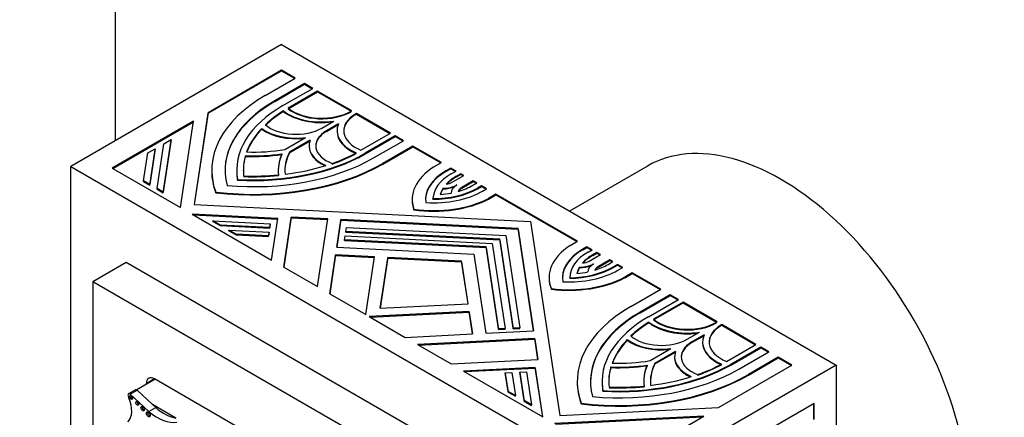
# Model space of a CAD drawing. Units: millimetres. Extents: x 0 to 744, y 0 to 1164.
# Drawn here: x 116 to 178, y 226 to 251 of the extents above; entities that cross this region are included whole.
import ezdxf
from ezdxf import colors
from ezdxf.entities.mleader import LeaderData, LeaderLine
from ezdxf.math import Vec2, Vec3

# ---------------------------------------------------------------- set-up
doc = ezdxf.new("R2010")
doc.units = ezdxf.units.MM
doc.layers.add('DV7_Défaut', color=7, linetype='Continuous')
doc.layers.add('Défaut', color=7, linetype='Continuous')

# ---------------------------------------------------------------- blocks, each defined once
blk = doc.blocks.new('_DOT')
at = {"color": 0}
blk.add_line((0, 0), (-1, 0), dxfattribs=at)
at = {"color": 0, "const_width": 0.333}
blk.add_lwpolyline([(-0.1665, 0, 1), (0.1665, 0, 1)], format="xyb", close=True, dxfattribs=at)
blk = doc.blocks.new('SE6')
at = {"layer": 'DV7_Défaut', "color": 7, "linetype": 'Continuous'}
for p, q in [((121.814, 300.467), (121.814, 243.312)), ((132.421, 249.436), (118.986, 241.679)), ((132.421, 249.436), (167.776, 229.024)), ((132.421, 247.805), (127.743, 245.104)), ((127.743, 245.063), (132.421, 247.764)), ((131.384, 246.201), (133.291, 247.302)), ((132.421, 247.764), (132.421, 247.805)), ((133.291, 247.302), (132.421, 247.805)), ((132.421, 247.764), (133.256, 247.282)), ((133.891, 246.956), (131.983, 245.855)), ((131.983, 245.814), (133.891, 246.915)), ((132.508, 245.552), (134.415, 246.653)), ((133.891, 246.915), (133.891, 246.956)), ((134.415, 246.653), (133.891, 246.956)), ((133.891, 246.915), (134.38, 246.633)), ((134.715, 246.48), (132.832, 245.393)), ((132.832, 245.352), (134.715, 246.439)), ((134.715, 246.439), (134.715, 246.48)), ((136.889, 245.225), (134.715, 246.48)), ((134.715, 246.439), (136.853, 245.205)), ((131.983, 245.814), (131.983, 245.855)), ((127.743, 245.104), (126.857, 239.26)), ((126.864, 239.26), (127.743, 245.063)), ((127.743, 245.063), (127.743, 245.104)), ((132.534, 245.173), (132.534, 245.214)), ((136.855, 245.206), (136.889, 245.225)), ((137.188, 245.052), (137.155, 245.033)), ((137.155, 244.992), (137.155, 245.033)), ((137.155, 244.992), (137.188, 245.011)), ((137.188, 245.011), (137.188, 245.052)), ((139.362, 243.797), (137.188, 245.052)), ((137.188, 245.011), (139.327, 243.777)), ((126.81, 244.565), (121.627, 241.573)), ((121.663, 241.553), (126.803, 244.52)), ((125.976, 239.062), (126.81, 244.565)), ((134.981, 244.124), (135.754, 244.57)), ((136.054, 244.397), (135.281, 243.951)), ((135.281, 243.91), (136.031, 244.343)), ((131.154, 244.06), (131.154, 244.101)), ((132.621, 242.761), (133.943, 243.524)), ((135.281, 243.91), (135.281, 243.951)), ((135.955, 243.951), (135.955, 243.91)), ((137.479, 242.71), (139.362, 243.797)), ((139.662, 243.624), (137.755, 242.523)), ((137.755, 242.482), (139.662, 243.583)), ((139.662, 243.583), (139.662, 243.624)), ((140.187, 243.321), (139.662, 243.624)), ((139.662, 243.583), (140.151, 243.301)), ((124.49, 240.267), (124.924, 243.13)), ((125.39, 243.399), (124.881, 240.041)), ((124.881, 240), (125.39, 243.358)), ((124.924, 243.13), (125.39, 243.399)), ((125.39, 243.358), (125.39, 243.399)), ((134.243, 243.351), (132.921, 242.588)), ((132.921, 242.547), (134.224, 243.3)), ((134.174, 242.999), (134.174, 242.958)), ((138.279, 242.22), (140.187, 243.321)), ((140.786, 242.975), (138.879, 241.874)), ((138.879, 241.833), (140.786, 242.934)), ((140.786, 242.934), (140.786, 242.975)), ((142.606, 241.924), (140.786, 242.975)), ((140.786, 242.934), (142.571, 241.904)), ((123.629, 240.764), (123.898, 242.537)), ((123.898, 242.537), (124.364, 242.807)), ((124.364, 242.807), (124.02, 240.538)), ((124.02, 240.497), (124.364, 242.766)), ((124.364, 242.766), (124.364, 242.807)), ((130.115, 242.32), (130.115, 242.36)), ((132.921, 242.547), (132.921, 242.588)), ((137.755, 242.482), (137.755, 242.523)), ((118.986, 200.854), (118.986, 241.679)), ((118.986, 241.679), (154.341, 221.267)), ((138.879, 241.833), (138.879, 241.874)), ((142.129, 241.648), (142.606, 241.924)), ((155.741, 241.705), (150.776, 238.838)), ((121.627, 241.573), (125.976, 239.062)), ((127.969, 241.441), (127.969, 241.4)), ((129.559, 241.441), (129.559, 241.4)), ((132.209, 241.441), (132.209, 241.4)), ((143.206, 241.578), (142.9, 241.401)), ((142.9, 241.36), (143.206, 241.537)), ((142.9, 241.36), (142.9, 241.401)), ((143.206, 241.537), (143.206, 241.578)), ((143.539, 241.385), (143.206, 241.578)), ((143.206, 241.537), (143.504, 241.365)), ((143.233, 241.209), (143.539, 241.385)), ((143.297, 240.68), (144.029, 241.103)), ((143.839, 241.212), (143.533, 241.036)), ((143.533, 240.995), (143.839, 241.171)), ((143.533, 240.995), (143.533, 241.036)), ((143.839, 241.171), (143.839, 241.212)), ((144.029, 241.103), (143.839, 241.212)), ((143.839, 241.171), (143.994, 241.082)), ((123.629, 240.723), (123.629, 240.764)), ((124.02, 240.538), (123.629, 240.764)), ((123.629, 240.723), (124.02, 240.497)), ((124.02, 240.497), (124.02, 240.538)), ((129.611, 240.809), (129.611, 240.85)), ((144.628, 240.757), (143.91, 240.342)), ((143.91, 240.301), (144.628, 240.716)), ((144.601, 240.477), (144.856, 240.625)), ((144.628, 240.716), (144.628, 240.757)), ((144.856, 240.625), (144.628, 240.757)), ((144.628, 240.716), (144.821, 240.604)), ((145.156, 240.452), (144.901, 240.304)), ((144.901, 240.263), (145.156, 240.411)), ((145.156, 240.411), (145.156, 240.452)), ((145.487, 240.261), (145.156, 240.452)), ((145.156, 240.411), (145.452, 240.24)), ((124.49, 240.226), (124.49, 240.267)), ((124.881, 240.041), (124.49, 240.267)), ((124.49, 240.226), (124.881, 240)), ((124.881, 240), (124.881, 240.041)), ((128.221, 240.007), (128.221, 240.048)), ((142.71, 240.251), (142.71, 240.292)), ((143.91, 240.301), (143.91, 240.342)), ((144.901, 240.263), (144.901, 240.304)), ((145.231, 240.113), (145.487, 240.261)), ((146.087, 239.915), (145.609, 239.639)), ((145.609, 239.598), (146.087, 239.874)), ((146.087, 239.874), (146.087, 239.915)), ((151.285, 236.914), (146.087, 239.915)), ((146.087, 239.874), (151.249, 236.893)), ((126.857, 239.26), (148.277, 238.178)), ((140.744, 239.586), (140.744, 239.545)), ((142.07, 239.591), (142.07, 239.632)), ((145.609, 239.598), (145.609, 239.639)), ((132.176, 238.358), (126.719, 238.634)), ((126.719, 238.634), (131.775, 235.714)), ((126.796, 238.589), (132.17, 238.317)), ((140.86, 238.91), (140.86, 238.951)), ((128.039, 238.177), (128.039, 238.218)), ((128.505, 237.948), (128.039, 238.218)), ((128.039, 238.218), (131.701, 238.033)), ((128.039, 238.177), (128.505, 237.908)), ((128.505, 237.908), (128.505, 237.948)), ((131.664, 237.789), (128.505, 237.948)), ((128.505, 237.908), (131.664, 237.748)), ((131.701, 238.033), (131.664, 237.789)), ((131.664, 237.748), (131.701, 237.992)), ((131.701, 237.992), (131.701, 238.033)), ((131.775, 235.714), (132.176, 238.358)), ((133.042, 238.457), (132.558, 235.262)), ((132.563, 235.259), (133.042, 238.416)), ((133.042, 238.416), (133.042, 238.457)), ((135.359, 238.339), (133.042, 238.457)), ((133.042, 238.416), (135.353, 238.299)), ((134.705, 234.023), (135.359, 238.339)), ((136.204, 238.297), (135.938, 236.542)), ((135.944, 236.542), (136.204, 238.256)), ((136.204, 238.256), (136.204, 238.297)), ((147.495, 237.726), (136.204, 238.297)), ((136.204, 238.256), (147.495, 237.686)), ((148.277, 238.178), (150.151, 225.811)), ((129.063, 237.586), (129.063, 237.626)), ((129.063, 237.626), (131.62, 237.497)), ((129.529, 237.357), (129.063, 237.626)), ((129.063, 237.586), (129.529, 237.316)), ((129.529, 237.316), (129.529, 237.357)), ((131.583, 237.253), (129.529, 237.357)), ((129.529, 237.316), (131.583, 237.213)), ((131.62, 237.497), (131.583, 237.253)), ((131.583, 237.213), (131.62, 237.456)), ((131.583, 237.213), (131.583, 237.253)), ((131.62, 237.456), (131.62, 237.497)), ((131.664, 237.748), (131.664, 237.789)), ((136.434, 237.008), (136.471, 237.252)), ((136.471, 237.252), (145.852, 236.778)), ((136.515, 237.544), (136.552, 237.788)), ((136.515, 237.503), (136.515, 237.544)), ((146.321, 237.049), (136.515, 237.544)), ((136.515, 237.503), (146.321, 237.008)), ((136.552, 237.788), (146.712, 237.275)), ((146.712, 237.275), (147.601, 231.409)), ((147.495, 237.686), (147.495, 237.726)), ((148.483, 231.208), (147.495, 237.726)), ((147.495, 237.686), (148.476, 231.207)), ((136.434, 236.967), (136.434, 237.008)), ((145.461, 236.552), (136.434, 237.008)), ((136.434, 236.967), (145.461, 236.512)), ((145.852, 236.778), (146.673, 231.362)), ((146.321, 237.008), (146.321, 237.049)), ((147.178, 231.387), (146.321, 237.049)), ((146.321, 237.008), (147.178, 231.347)), ((150.807, 236.638), (151.285, 236.914)), ((135.864, 236.054), (135.488, 233.571)), ((135.493, 233.568), (135.864, 236.013)), ((135.864, 236.013), (135.864, 236.054)), ((138.341, 235.929), (135.864, 236.054)), ((135.864, 236.013), (138.335, 235.889)), ((135.938, 236.542), (144.678, 236.1)), ((144.678, 236.1), (145.443, 231.054)), ((145.461, 236.512), (145.461, 236.552)), ((146.251, 231.341), (145.461, 236.552)), ((145.461, 236.512), (146.251, 231.3)), ((151.884, 236.567), (151.629, 236.42)), ((151.629, 236.379), (151.884, 236.526)), ((151.629, 236.379), (151.629, 236.42)), ((151.884, 236.526), (151.884, 236.567)), ((152.215, 236.376), (151.884, 236.567)), ((151.884, 236.526), (152.18, 236.356)), ((151.959, 236.229), (152.215, 236.376)), ((152.026, 235.657), (152.743, 236.071)), ((152.515, 236.203), (152.259, 236.056)), ((152.259, 236.015), (152.515, 236.162)), ((152.259, 236.015), (152.259, 236.056)), ((152.515, 236.162), (152.515, 236.203)), ((152.743, 236.071), (152.515, 236.203)), ((152.515, 236.162), (152.708, 236.051)), ((122.521, 235.555), (120.4, 234.331)), ((150.806, 219.226), (122.521, 235.555)), ((137.783, 232.246), (138.341, 235.929)), ((139.186, 235.886), (138.695, 232.646)), ((138.701, 232.646), (139.186, 235.846)), ((139.186, 235.846), (139.186, 235.886)), ((143.896, 235.648), (139.186, 235.886)), ((139.186, 235.846), (143.896, 235.608)), ((143.896, 235.608), (143.896, 235.648)), ((144.308, 232.929), (143.896, 235.648)), ((143.896, 235.608), (144.301, 232.929)), ((153.342, 235.726), (152.61, 235.303)), ((152.61, 235.262), (153.342, 235.685)), ((153.226, 235.439), (153.532, 235.616)), ((153.342, 235.685), (153.342, 235.726)), ((153.532, 235.616), (153.342, 235.726)), ((153.342, 235.685), (153.497, 235.596)), ((153.832, 235.443), (153.526, 235.266)), ((153.526, 235.225), (153.832, 235.402)), ((153.832, 235.402), (153.832, 235.443)), ((154.165, 235.25), (153.832, 235.443)), ((153.832, 235.402), (154.13, 235.23)), ((132.558, 235.262), (134.705, 234.023)), ((151.41, 235.228), (151.41, 235.269)), ((152.61, 235.262), (152.61, 235.303)), ((153.526, 235.225), (153.526, 235.266)), ((153.859, 235.074), (154.165, 235.25)), ((154.765, 234.904), (154.288, 234.629)), ((154.288, 234.588), (154.765, 234.863)), ((154.765, 234.863), (154.765, 234.904)), ((156.585, 233.853), (154.765, 234.904)), ((154.765, 234.863), (156.55, 233.833)), ((148.684, 218.001), (120.4, 234.331)), ((120.4, 234.331), (120.4, 201.671)), ((149.47, 234.606), (149.47, 234.565)), ((150.795, 234.554), (150.795, 234.594)), ((154.288, 234.588), (154.288, 234.629)), ((135.488, 233.571), (137.783, 232.246)), ((149.615, 233.855), (149.615, 233.896)), ((154.678, 232.752), (156.585, 233.853)), ((157.185, 233.507), (155.277, 232.406)), ((155.277, 232.365), (157.185, 233.466)), ((157.185, 233.466), (157.185, 233.507)), ((157.709, 233.204), (157.185, 233.507)), ((157.185, 233.466), (157.674, 233.184)), ((138.695, 232.646), (144.308, 232.929)), ((155.802, 232.103), (157.709, 233.204)), ((158.009, 233.031), (156.126, 231.944)), ((156.126, 231.903), (158.009, 232.99)), ((158.009, 232.99), (158.009, 233.031)), ((160.183, 231.776), (158.009, 233.031)), ((158.009, 232.99), (160.147, 231.756)), ((144.382, 232.441), (138.002, 232.119)), ((138.067, 232.082), (144.382, 232.401)), ((144.382, 232.401), (144.382, 232.441)), ((144.598, 231.011), (144.382, 232.441)), ((144.382, 232.401), (144.592, 231.011)), ((155.277, 232.365), (155.277, 232.406)), ((138.002, 232.119), (140.297, 230.794)), ((155.828, 231.724), (155.828, 231.765)), ((160.149, 231.757), (160.183, 231.776)), ((160.483, 231.603), (160.449, 231.584)), ((160.449, 231.543), (160.449, 231.584)), ((160.483, 231.562), (160.483, 231.603)), ((162.656, 230.348), (160.483, 231.603)), ((140.297, 230.794), (144.598, 231.011)), ((145.443, 231.054), (148.483, 231.208)), ((146.673, 231.362), (146.251, 231.341)), ((146.251, 231.3), (146.251, 231.341)), ((146.251, 231.3), (146.673, 231.321)), ((146.673, 231.321), (146.673, 231.362)), ((147.601, 231.409), (147.178, 231.387)), ((147.178, 231.347), (147.178, 231.387)), ((147.178, 231.347), (147.601, 231.368)), ((147.601, 231.368), (147.601, 231.409)), ((158.276, 230.675), (159.048, 231.121)), ((159.348, 230.948), (158.575, 230.502)), ((160.449, 231.543), (160.483, 231.562)), ((160.483, 231.562), (162.621, 230.328)), ((148.556, 230.72), (141.08, 230.342)), ((141.08, 230.342), (143.227, 229.103)), ((141.145, 230.305), (148.556, 230.679)), ((148.556, 230.679), (148.556, 230.72)), ((148.759, 229.382), (148.556, 230.72)), ((148.556, 230.679), (148.753, 229.382)), ((154.448, 230.611), (154.448, 230.652)), ((158.575, 230.461), (159.325, 230.894)), ((158.575, 230.461), (158.575, 230.502)), ((159.249, 230.502), (159.249, 230.461)), ((160.773, 229.261), (162.656, 230.348)), ((155.915, 229.312), (157.237, 230.075)), ((157.537, 229.902), (156.215, 229.139)), ((156.215, 229.098), (157.518, 229.851)), ((162.956, 230.175), (161.049, 229.074)), ((161.049, 229.033), (162.956, 230.134)), ((161.574, 228.771), (163.481, 229.872)), ((162.956, 230.134), (162.956, 230.175)), ((163.481, 229.872), (162.956, 230.175)), ((162.956, 230.134), (163.445, 229.852)), ((143.227, 229.103), (148.759, 229.382)), ((156.215, 229.098), (156.215, 229.139)), ((157.468, 229.55), (157.468, 229.509)), ((161.049, 229.033), (161.049, 229.074)), ((164.08, 229.526), (162.173, 228.425)), ((162.173, 228.384), (164.08, 229.485)), ((164.08, 229.485), (164.08, 229.526)), ((164.951, 229.024), (164.08, 229.526)), ((164.08, 229.485), (164.915, 229.003)), ((148.589, 228.882), (144.01, 228.651)), ((144.01, 228.651), (149.066, 225.731)), ((144.075, 228.613), (148.589, 228.841)), ((146.675, 228.54), (147.098, 228.561)), ((146.675, 228.499), (146.675, 228.54)), ((146.855, 227.354), (146.675, 228.54)), ((146.675, 228.499), (146.855, 227.313)), ((147.098, 228.561), (147.321, 227.085)), ((147.603, 228.586), (148.025, 228.608)), ((147.603, 228.546), (147.603, 228.586)), ((147.879, 226.763), (147.603, 228.586)), ((147.603, 228.546), (147.879, 226.722)), ((148.025, 228.608), (148.346, 226.494)), ((148.589, 228.841), (148.589, 228.882)), ((149.066, 225.731), (148.589, 228.882)), ((148.589, 228.841), (149.059, 225.735)), ((153.409, 228.871), (153.409, 228.911)), ((167.776, 229.024), (154.341, 221.267)), ((160.273, 226.323), (164.951, 229.024)), ((167.776, 229.024), (167.776, 188.199)), ((124.361, 228.125), (123.191, 227.45)), ((124.324, 228.146), (123.794, 227.84)), ((123.794, 227.84), (123.794, 227.798)), ((144.76, 216.347), (124.324, 228.146)), ((151.263, 227.992), (151.263, 227.951)), ((152.853, 227.992), (152.853, 227.951)), ((155.503, 227.992), (155.503, 227.951)), ((162.173, 228.384), (162.173, 228.425)), ((123.108, 227.454), (122.668, 227.199)), ((122.78, 227.177), (123.221, 227.432)), ((123.964, 226.065), (122.78, 227.177)), ((124.201, 226.51), (123.221, 227.432)), ((146.855, 227.313), (146.855, 227.354)), ((147.321, 227.085), (146.855, 227.354)), ((146.855, 227.313), (147.321, 227.044)), ((152.905, 227.36), (152.905, 227.401)), ((147.321, 227.044), (147.321, 227.085)), ((147.879, 226.722), (147.879, 226.763)), ((148.346, 226.494), (147.879, 226.763)), ((147.879, 226.722), (148.346, 226.453)), ((151.515, 226.558), (151.515, 226.599)), ((166.363, 226.576), (161.685, 223.876)), ((166.328, 226.556), (166.328, 225.592)), ((166.363, 225.572), (166.363, 226.576)), ((123.964, 226.065), (124.404, 226.319)), ((124.404, 226.319), (124.201, 226.51)), ((125.688, 225.651), (124.201, 226.51)), ((148.346, 226.453), (148.346, 226.494)), ((150.151, 225.811), (160.273, 226.323)), ((159.34, 225.784), (149.809, 225.303)), ((149.874, 225.265), (159.262, 225.739)), ((154.157, 222.792), (159.34, 225.784))]:
    blk.add_line(p, q, dxfattribs=at)
for centre, major_axis, start_param, end_param in [((139.629, 241.441), (11.66, 0), 2.356194, 3.350059), ((139.629, 241.441), (10.812, 0), 2.356194, 3.298116), ((139.629, 241.4), (10.812, 0), 2.356194, 3.141593), ((139.629, 241.441), (10.07, 0), 2.356194, 3.243403), ((134.981, 246.288), (-2.65, 0), 0.624708, 2.356194), ((139.629, 241.441), (-9.646, 0), -0.744361, -0.546276), ((139.629, 241.4), (-9.646, 0), -0.744361, -0.546276), ((134.981, 246.288), (3.074, 0), 3.791286, 4.966329), ((134.981, 246.247), (-3.074, 0), 0.649693, 1.793468), ((134.981, 246.247), (2.65, 0), 3.7663, 5.497787), ((139.029, 243.951), (2.65, 0), 2.356194, 4.087681), ((139.029, 243.91), (2.65, 0), 2.356194, 3.141593), ((133.332, 245.076), (-2.332, 0), 0.583543, 2.356194), ((139.029, 243.951), (3.074, 0), 2.887653, 4.062696), ((164.241, 226.982), (8.5, -14.722), 0, 3.141593), ((139.629, 241.441), (-9.646, 0), 5.785175, 6.073036), ((139.629, 241.4), (-9.646, 0), 5.785175, 6.065634), ((133.332, 245.076), (2.756, 0), 3.800971, 4.935717), ((133.332, 245.035), (-2.756, 0), 0.659378, 1.76095), ((136.93, 242.999), (2.332, 0), 2.356194, 4.128846), ((136.93, 242.958), (2.332, 0), 2.356194, 3.141593), ((139.029, 243.91), (3.074, 0), 3.141595, 4.062696), ((136.93, 242.999), (2.756, 0), 2.918264, 4.053011), ((136.93, 242.958), (2.756, 0), 3.141593, 4.028452), ((130.634, 246.634), (10.07, 0), 4.610579, 5.497787), ((130.634, 246.593), (-10.07, 0), 1.468986, 2.356194), ((139.629, 241.441), (9.646, 0), 2.97573, 3.207049), ((139.629, 241.4), (9.646, 0), 2.97573, 3.141593), ((130.634, 246.634), (7.42, 0), 4.642356, 4.956688), ((130.634, 246.593), (-7.42, 0), 1.500763, 1.815095), ((130.634, 246.634), (-6.996, 0), 1.507949, 1.858714), ((139.629, 241.441), (7.42, 0), 2.897294, 3.211626), ((139.629, 241.4), (7.42, 0), 2.897294, 3.211626), ((139.629, 241.441), (6.996, 0), 2.853675, 3.20444), ((139.629, 241.4), (6.996, 0), 2.853675, 3.141593), ((130.634, 246.634), (9.646, 0), -1.02452, -0.826436), ((130.634, 246.593), (9.646, 0), -1.02452, -0.826436), ((130.634, 246.634), (11.66, 0), 4.503922, 5.497787), ((130.634, 246.593), (-11.66, 0), 1.36233, 2.356194), ((130.634, 246.634), (-10.812, 0), 1.414273, 2.356194), ((130.634, 246.634), (9.646, 0), 4.922538, 5.210399), ((146.044, 239.586), (5.3, 0), 2.401927, 3.350699), ((139.629, 241.4), (11.66, 0), 3.141593, 3.350059), ((139.629, 241.4), (10.07, 0), 3.141593, 3.243403), ((130.634, 246.634), (-9.646, 0), 1.50534, 1.736659), ((130.634, 246.593), (9.646, 0), 4.646932, 4.878252), ((146.044, 239.586), (4.446, 0), 2.356194, 3.223091), ((146.044, 239.545), (4.446, 0), 2.356194, 3.141593), ((146.044, 239.586), (-3.975, 0), 5.497787, 6.263048), ((146.044, 239.586), (-3.551, 0), 5.497787, 5.792158), ((146.044, 239.545), (-3.551, 0), 5.497787, 5.765011), ((142.697, 241.026), (1.272, 0), 4.722545, 5.483028), ((142.697, 240.985), (1.272, 0), 4.722545, 5.327914), ((142.697, 241.026), (0.848, 0), 4.969136, 5.497787), ((144.51, 239.996), (1.272, 0), 2.386965, 3.154102), ((142.09, 241.927), (3.551, 0), 5.176347, 5.497787), ((142.09, 241.927), (-4.443, 0), 1.46309, 2.356194), ((142.09, 241.927), (3.975, 0), 4.707338, 5.497787), ((142.09, 241.886), (-3.975, 0), 1.565745, 2.356194), ((146.044, 239.586), (-3.551, 0), 5.931672, 6.132873), ((142.09, 241.927), (3.551, 0), 4.837513, 5.041648), ((146.044, 239.545), (-3.551, 0), 5.931672, 6.112275), ((144.51, 239.996), (-0.848, 0), 5.497787, 6.082888), ((144.51, 239.955), (-0.848, 0), 5.497787, 5.984089), ((146.044, 239.545), (5.3, 0), 3.141593, 3.350699), ((142.09, 241.927), (5.3, 0), 4.478094, 5.438577), ((142.09, 241.886), (-5.3, 0), 1.336501, 2.296985), ((154.77, 234.606), (5.3, 0), 2.415404, 3.375888), ((154.77, 234.606), (4.443, 0), 2.356194, 3.249299), ((154.77, 234.565), (4.443, 0), 2.356194, 3.141593), ((154.77, 234.606), (3.975, 0), 2.356194, 3.146644), ((154.77, 234.606), (-3.551, 0), 5.497787, 5.819228), ((154.77, 234.565), (-3.551, 0), 5.497787, 5.793807), ((151.426, 236.003), (1.272, 0), 4.699879, 5.467016), ((151.426, 235.962), (-1.272, 0), 1.558287, 2.168371), ((151.426, 236.003), (0.848, 0), 4.912686, 5.497787), ((153.21, 234.957), (-1.272, 0), 5.512546, 6.27303), ((150.715, 236.889), (3.551, 0), 5.203416, 5.497787), ((150.715, 236.889), (-4.446, 0), 1.489298, 2.356194), ((150.715, 236.889), (3.975, 0), 4.732527, 5.497787), ((150.715, 236.848), (3.975, 0), 4.732527, 5.497787), ((154.77, 234.606), (-3.551, 0), 5.953927, 6.158062), ((150.715, 236.889), (3.551, 0), 4.862701, 5.063903), ((154.77, 234.565), (-3.551, 0), 5.953927, 6.137537), ((153.21, 234.957), (-0.848, 0), 5.497787, 6.026439), ((153.21, 234.916), (-0.848, 0), 5.497787, 5.920536), ((154.77, 234.565), (5.3, 0), 3.141593, 3.375888), ((150.715, 236.889), (5.3, 0), 4.503283, 5.452054), ((150.715, 236.848), (-5.3, 0), 1.36169, 2.310462), ((162.923, 227.992), (11.66, 0), 2.356194, 3.350059), ((162.923, 227.992), (10.812, 0), 2.356194, 3.298116), ((162.923, 227.951), (10.812, 0), 2.356194, 3.141593), ((162.923, 227.992), (10.07, 0), 2.356194, 3.243403), ((162.923, 227.992), (-9.646, 0), -0.744361, -0.546276), ((162.923, 227.951), (-9.646, 0), -0.744361, -0.546276), ((158.276, 232.839), (3.074, 0), 3.791286, 4.966329), ((158.276, 232.798), (-3.074, 0), 0.649693, 1.793468), ((158.276, 232.839), (-2.65, 0), 0.624708, 2.356194), ((158.276, 232.798), (2.65, 0), 3.7663, 5.497787), ((162.323, 230.502), (2.65, 0), 2.356194, 4.087681), ((162.323, 230.502), (3.074, 0), 2.887653, 4.062696), ((162.323, 230.461), (2.65, 0), 2.356194, 3.141593), ((162.923, 227.992), (-9.646, 0), 5.785175, 6.073036), ((162.923, 227.951), (-9.646, 0), 5.785175, 6.065634), ((156.627, 231.627), (2.756, 0), 3.800971, 4.935717), ((156.627, 231.586), (-2.756, 0), 0.659378, 1.76095), ((156.627, 231.627), (-2.332, 0), 0.583543, 2.356194), ((160.224, 229.55), (2.332, 0), 2.356194, 4.128846), ((160.224, 229.509), (2.332, 0), 2.356194, 3.141593), ((162.323, 230.461), (3.074, 0), 3.141593, 4.062696), ((160.224, 229.55), (2.756, 0), 2.918264, 4.053011), ((153.928, 233.185), (10.07, 0), 4.610579, 5.497787), ((153.928, 233.185), (-6.996, 0), 1.507949, 1.858714), ((162.923, 227.992), (6.996, 0), 2.853675, 3.20444), ((162.923, 227.951), (6.996, 0), 2.853675, 3.141593), ((160.224, 229.509), (2.756, 0), 3.141593, 4.028452), ((153.928, 233.185), (9.646, 0), -1.02452, -0.826436), ((153.928, 233.185), (-10.812, 0), 1.414273, 2.356194), ((153.928, 233.144), (-10.07, 0), 1.468986, 2.356194), ((162.923, 227.992), (9.646, 0), 2.97573, 3.207049), ((162.923, 227.951), (9.646, 0), 2.97573, 3.141593), ((153.928, 233.185), (7.42, 0), 4.642356, 4.956688), ((153.928, 233.144), (-7.42, 0), 1.500763, 1.815095), ((162.923, 227.992), (7.42, 0), 2.897294, 3.211626), ((162.923, 227.951), (7.42, 0), 2.897294, 3.211626), ((153.928, 233.144), (9.646, 0), -1.02452, -0.826436), ((124.324, 227.533), (0.375, -0.65), 2.356194, 3.926991), ((162.923, 227.951), (11.66, 0), 3.141593, 3.350059), ((153.928, 233.185), (11.66, 0), 4.503922, 5.497787), ((153.928, 233.144), (-11.66, 0), 1.36233, 2.356194), ((162.923, 227.951), (10.07, 0), 3.141593, 3.243403), ((153.928, 233.185), (9.646, 0), 4.922538, 5.210399), ((122.761, 227.038), (0.093, -0.162), 2.209317, 4.919358), ((123.201, 227.292), (0.093, -0.162), 2.209317, 3.141593), ((153.928, 233.185), (-9.646, 0), 1.50534, 1.736659), ((153.928, 233.144), (9.646, 0), 4.646932, 4.878252), ((121.672, 226.804), (0.848, -1.469), 0.131352, 1.344243), ((122.909, 227.011), (-0.07, 0.12), 0.594325, 2.547267), ((123.306, 226.632), (-0.067, 0.115), 0.624766, 2.516827), ((123.645, 226.298), (-0.079, 0.137), 0.515084, 2.626508), ((124.002, 225.937), (-0.087, 0.151), 0.464198, 2.677394), ((124.499, 228.287), (1.595, -2.763), 5.258411, 6.083882), ((124.939, 228.541), (1.595, -2.763), 5.258411, 5.836382)]:
    blk.add_ellipse(centre, major_axis=major_axis, ratio=0.57735, start_param=start_param, end_param=end_param, dxfattribs=at)
for centre, major_axis in [((122.831, 226.966), (-0.07, 0.12)), ((123.228, 226.587), (-0.067, 0.115)), ((123.567, 226.253), (-0.079, 0.137)), ((123.924, 225.892), (-0.087, 0.151))]:
    blk.add_ellipse(centre, major_axis=major_axis, ratio=0.57735, dxfattribs=at)

msp = doc.modelspace()

# ---------------------------------------------------------------- block references
at = {"layer": 'Défaut'}
msp.add_blockref('SE6', (0, 0), dxfattribs=at)

# ---------------------------------------------------------------- leaders
at = {"layer": 'Défaut', "color": 7, "linetype": 'Continuous'}
ml = msp.add_multileader_mtext('Standard', dxfattribs=at)
ml.set_content('{\\pxsm0.9;\\fSolid Edge ISO|b1||i0||c0|p34;\\W1.;01/04/2016\\P}', color=256)
ml.set_leader_properties()
ml.set_arrow_properties(name='DOT')
ml.build(insert=Vec2(0, 0))
ml.multileader.update_dxf_attribs({"leader_type": 0, "dogleg_length": 0, "arrow_head_size": 12})
ctx = ml.context
ctx.base_point, ctx.char_height, ctx.arrow_head_size, ctx.landing_gap_size = Vec3(656.602, 1156.973), 12, 12, 4.2
notes = []
notes.append((ctx, [(0, (0, 0, 0), (0, 0), (1, 0), 1, [])]))
ctx.mtext.insert = Vec3(658.602, 1163.093)
for ctx, leaders in notes:
    for number, flags, end, landing, length, lines in leaders:
        leader = LeaderData()
        leader.index, (leader.has_last_leader_line, leader.has_dogleg_vector, leader.attachment_direction) = number, flags
        leader.last_leader_point, leader.dogleg_vector, leader.dogleg_length = Vec3(end), Vec3(landing), length
        for number, points, colour, breaks in lines:
            line = LeaderLine()
            line.index, line.vertices, line.color, line.breaks = number, Vec3.list(points), colors.encode_raw_color(colour), breaks
            leader.lines.append(line)
        ctx.leaders.append(leader)

doc.saveas('drawing.dxf')
